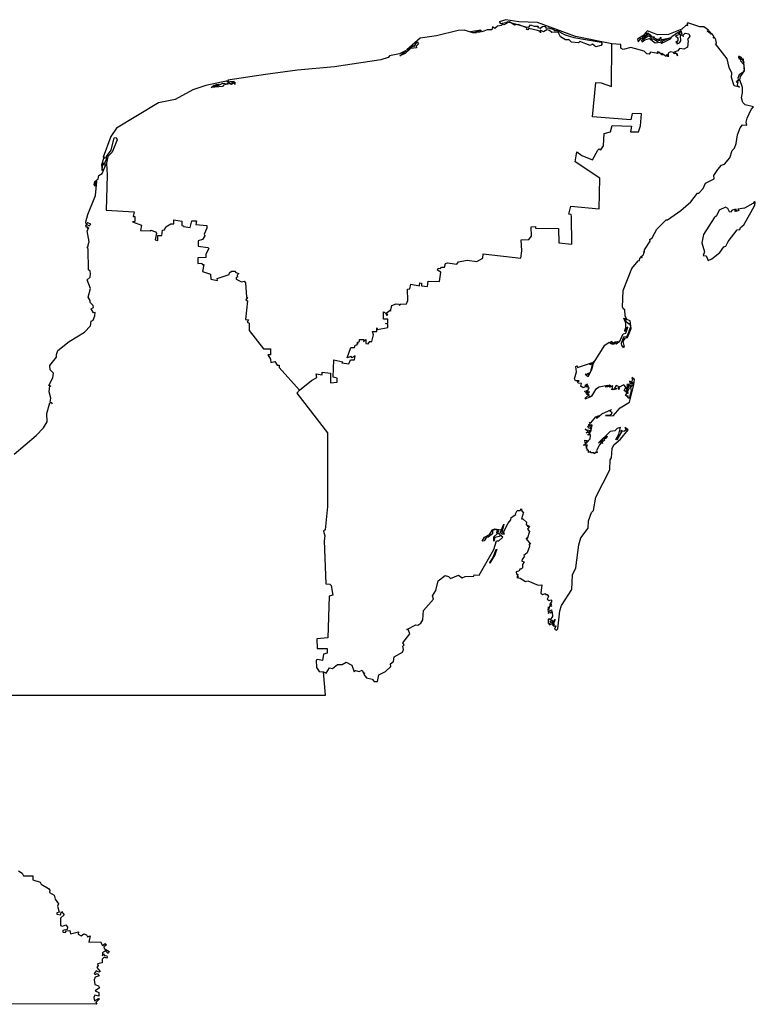
# Model space of a CAD drawing. Units: millimetres. Extents: x 644035 to 645285, y 2610798 to 2611608.
# Drawn here: x 645249 to 645261, y 2611519 to 2611535 of the extents above; entities that cross this region are included whole.
import ezdxf

# ---------------------------------------------------------------- set-up
doc = ezdxf.new("R2010")
doc.units = ezdxf.units.MM
doc.header["$LTSCALE"] = 20
doc.layers.add('SOLAPA', color=7, linetype='Continuous')

msp = doc.modelspace()

# ---------------------------------------------------------------- linework, layer by layer
at = {"layer": 'SOLAPA'}
for points in [[(645259.025, 2611534.999), (645258.406, 2611535.122), (645257.758, 2611535.358), (645257.44, 2611535.369), (645257.22, 2611535.408), (645257.104, 2611535.372), (645257.129, 2611535.344), (645257.248, 2611535.367), (645257.237, 2611535.379), (645257.579, 2611535.282), (645257.615, 2611535.287), (645257.642, 2611535.32), (645257.701, 2611535.296), (645257.769, 2611535.3), (645257.764, 2611535.276), (645257.808, 2611535.262), (645257.846, 2611535.293), (645257.884, 2611535.297), (645257.91, 2611535.262), (645257.946, 2611535.271), (645258.039, 2611535.242), (645258.046, 2611535.221), (645258.087, 2611535.224), (645258.23, 2611535.147), (645258.378, 2611535.103), (645258.843, 2611535.023), (645258.863, 2611534.995), (645258.84, 2611534.969), (645258.755, 2611534.943), (645258.7, 2611534.99), (645258.655, 2611534.969), (645258.479, 2611535.035), (645258.456, 2611535.014), (645258.341, 2611535.027), (645258.297, 2611535.063), (645258.238, 2611535.066), (645258.15, 2611535.116), (645258.11, 2611535.197), (645258.002, 2611535.188), (645257.964, 2611535.224), (645257.917, 2611535.234), (645257.86, 2611535.2), (645257.803, 2611535.229), (645257.81, 2611535.186), (645257.805, 2611535.207), (645257.758, 2611535.224), (645257.61, 2611535.257), (645257.594, 2611535.235), (645257.572, 2611535.243), (645257.586, 2611535.263), (645257.552, 2611535.283), (645257.429, 2611535.325), (645257.367, 2611535.316), (645257.283, 2611535.369), (645257.184, 2611535.319), (645257.151, 2611535.332), (645257.146, 2611535.311), (645257.076, 2611535.297), (645257.034, 2611535.26), (645256.995, 2611535.284), (645256.979, 2611535.236), (645256.899, 2611535.234), (645256.818, 2611535.198), (645256.791, 2611535.216), (645256.781, 2611535.194), (645256.745, 2611535.194), (645256.734, 2611535.213), (645256.793, 2611535.232), (645256.616, 2611535.201), (645256.688, 2611535.191), (645256.729, 2611535.213), (645256.722, 2611535.186), (645256.658, 2611535.182), (645256.509, 2611535.23), (645256.408, 2611535.224), (645256.04, 2611535.132), (645255.758, 2611535.095), (645255.534, 2611534.896), (645255.65, 2611534.967), (645255.658, 2611534.95), (645255.708, 2611535.03), (645255.733, 2611534.995), (645255.692, 2611534.957), (645255.699, 2611534.93), (645255.597, 2611534.916), (645255.501, 2611534.834), (645255.412, 2611534.79), (645255.523, 2611534.883), (645255.405, 2611534.824), (645255.236, 2611534.789), (645255.216, 2611534.765), (645255.087, 2611534.723), (645254.298, 2611534.604), (645253.668, 2611534.548), (645253.121, 2611534.475), (645252.481, 2611534.374), (645252.498, 2611534.329), (645252.521, 2611534.354), (645252.59, 2611534.355), (645252.55, 2611534.329), (645252.602, 2611534.345), (645252.597, 2611534.305), (645252.586, 2611534.335), (645252.544, 2611534.303), (645252.518, 2611534.312), (645252.539, 2611534.318), (645252.502, 2611534.313), (645252.406, 2611534.291), (645252.389, 2611534.267), (645252.198, 2611534.251), (645252.231, 2611534.278), (645252.312, 2611534.282), (645252.242, 2611534.288), (645252.29, 2611534.303), (645252.333, 2611534.307), (645252.318, 2611534.284), (645252.394, 2611534.325), (645252.468, 2611534.317), (645252.489, 2611534.332), (645252.465, 2611534.352), (645252.478, 2611534.367), (645252.106, 2611534.285), (645251.885, 2611534.214), (645251.58, 2611534.045), (645251.297, 2611533.991), (645250.581, 2611533.556), (645250.485, 2611533.417), (645250.353, 2611533.061), (645250.373, 2611533.067), (645250.36, 2611533.04)], [(645259.527, 2611531.356), (645259.544, 2611531.355), (645259.524, 2611531.369), (645259.563, 2611531.394), (645259.581, 2611531.438), (645259.567, 2611531.457), (645259.583, 2611531.446), (645259.585, 2611531.486), (645259.68, 2611531.631), (645259.676, 2611531.658), (645259.715, 2611531.686), (645259.796, 2611531.838), (645259.956, 2611531.997), (645259.978, 2611531.995), (645260.204, 2611532.156), (645260.375, 2611532.305), (645260.489, 2611532.45), (645260.509, 2611532.45), (645260.587, 2611532.527), (645260.625, 2611532.618), (645260.77, 2611532.696), (645260.765, 2611532.749), (645260.835, 2611532.852), (645260.898, 2611532.926), (645260.947, 2611532.946), (645261.037, 2611533.052), (645261.077, 2611533.179), (645261.118, 2611533.22), (645261.148, 2611533.298), (645261.171, 2611533.446), (645261.213, 2611533.564), (645261.253, 2611533.617), (645261.326, 2611533.612), (645261.315, 2611533.659), (645261.336, 2611533.729), (645261.4, 2611533.878), (645261.44, 2611533.922), (645261.3, 2611533.955), (645261.261, 2611533.995), (645261.24, 2611534.073), (645261.257, 2611534.158), (645261.255, 2611534.249), (645261.211, 2611534.382), (645261.223, 2611534.44), (645261.287, 2611534.537), (645261.273, 2611534.733), (645261.258, 2611534.732), (645261.276, 2611534.68), (645261.236, 2611534.761), (645261.192, 2611534.785), (645261.208, 2611534.766), (645261.18, 2611534.77), (645261.227, 2611534.748), (645261.195, 2611534.759), (645261.192, 2611534.745), (645261.227, 2611534.728), (645261.223, 2611534.705), (645261.278, 2611534.641), (645261.284, 2611534.552), (645261.258, 2611534.508), (645261.197, 2611534.468), (645261.176, 2611534.412), (645261.195, 2611534.367), (645261.168, 2611534.37), (645261.149, 2611534.341), (645261.173, 2611534.346), (645261.166, 2611534.289), (645261.202, 2611534.258), (645261.111, 2611534.279), (645261.067, 2611534.42), (645261.072, 2611534.495), (645261.026, 2611534.59), (645260.995, 2611534.74), (645260.794, 2611534.997), (645260.813, 2611535.009), (645260.802, 2611535.066), (645260.781, 2611535.099), (645260.754, 2611535.094), (645260.77, 2611535.113), (645260.733, 2611535.171), (645260.706, 2611535.16), (645260.713, 2611535.18), (645260.686, 2611535.216), (645260.694, 2611535.184), (645260.653, 2611535.215), (645260.674, 2611535.231), (645260.597, 2611535.287), (645260.526, 2611535.288), (645260.323, 2611535.353), (645260.308, 2611535.333), (645260.322, 2611535.31), (645260.288, 2611535.31), (645260.222, 2611535.247), (645259.993, 2611535.157), (645259.804, 2611535.149), (645259.633, 2611535.22), (645259.554, 2611535.132), (645259.467, 2611535.074), (645259.475, 2611535.033), (645259.53, 2611535.09), (645259.555, 2611535.083), (645259.554, 2611535.116), (645259.579, 2611535.134), (645259.592, 2611535.163), (645259.59, 2611535.137), (645259.61, 2611535.138), (645259.584, 2611535.126), (645259.572, 2611535.088), (645259.626, 2611535.142), (645259.62, 2611535.186), (645259.629, 2611535.146), (645259.649, 2611535.181), (645259.655, 2611535.153), (645259.666, 2611535.166), (645259.693, 2611535.146), (645259.674, 2611535.136), (645259.703, 2611535.131), (645259.705, 2611535.113), (645259.747, 2611535.118), (645259.733, 2611535.109), (645259.784, 2611535.079), (645259.782, 2611535.059), (645259.819, 2611535.083), (645259.838, 2611535.07), (645259.861, 2611535.111), (645259.854, 2611535.086), (645259.878, 2611535.072), (645260.022, 2611535.098), (645259.885, 2611535.042), (645259.819, 2611535.055), (645259.807, 2611535.03), (645259.738, 2611535.073), (645259.688, 2611535.076), (645259.696, 2611535.097), (645259.66, 2611535.133), (645259.541, 2611535.053), (645259.526, 2611535.064), (645259.546, 2611535.028), (645259.592, 2611535.067), (645259.668, 2611535.085), (645259.767, 2611535.014), (645259.894, 2611535.029), (645259.861, 2611535.021), (645259.879, 2611535.008), (645260.025, 2611535.079), (645260.052, 2611535.124), (645260.145, 2611535.19), (645260.176, 2611535.174), (645260.19, 2611535.202), (645260.161, 2611535.201), (645260.205, 2611535.2), (645260.204, 2611535.225), (645260.221, 2611535.167), (645260.112, 2611535.134), (645260.155, 2611535.096), (645260.153, 2611535.048), (645260.118, 2611535.019), (645260.15, 2611535.012), (645260.131, 2611535.003), (645260.143, 2611534.996), (645260.182, 2611535.011), (645260.202, 2611535.048), (645260.199, 2611535.141), (645260.221, 2611535.149), (645260.25, 2611535.12), (645260.241, 2611535.146), (645260.279, 2611535.177), (645260.341, 2611535.167), (645260.357, 2611535.126), (645260.316, 2611535.07), (645260.33, 2611535.048), (645260.316, 2611534.942), (645260.254, 2611534.905), (645260.179, 2611534.916), (645260.151, 2611534.875), (645260.092, 2611534.852), (645260.134, 2611534.832), (645260.146, 2611534.79), (645260.129, 2611534.833), (645260.092, 2611534.826), (645260.08, 2611534.847), (645260.027, 2611534.86), (645259.988, 2611534.839), (645259.985, 2611534.774), (645259.967, 2611534.814), (645259.954, 2611534.782), (645259.879, 2611534.834), (645259.865, 2611534.828), (645259.891, 2611534.807), (645259.875, 2611534.812), (645259.831, 2611534.853), (645259.801, 2611534.857), (645259.811, 2611534.829), (645259.684, 2611534.853), (645259.663, 2611534.821), (645259.621, 2611534.828), (645259.578, 2611534.87), (645259.35, 2611534.936), (645259.221, 2611534.902), (645259.182, 2611534.924), (645259.178, 2611534.985), (645259.025, 2611534.999)], [(645253.704, 2611529.093), (645253.906, 2611529.257), (645253.999, 2611529.308), (645253.989, 2611529.369), (645254.09, 2611529.351), (645254.091, 2611529.398), (645254.231, 2611529.38), (645254.231, 2611529.219), (645254.347, 2611529.226), (645254.347, 2611529.298), (645254.274, 2611529.311), (645254.289, 2611529.611), (645254.439, 2611529.574), (645254.425, 2611529.556), (645254.542, 2611529.538), (645254.573, 2611529.608), (645254.64, 2611529.607), (645254.649, 2611529.677), (645254.598, 2611529.643), (645254.585, 2611529.663), (645254.517, 2611529.641), (645254.575, 2611529.818), (645254.639, 2611529.817), (645254.65, 2611529.861), (645254.687, 2611529.863), (645254.687, 2611529.886), (645254.703, 2611529.886), (645254.688, 2611529.903), (645254.724, 2611529.921), (645254.725, 2611529.956), (645254.798, 2611529.955), (645254.795, 2611529.92), (645254.834, 2611529.954), (645254.833, 2611529.885), (645254.871, 2611529.883), (645254.902, 2611529.919), (645254.934, 2611529.919), (645254.966, 2611530.032), (645254.948, 2611530.093), (645255.019, 2611530.092), (645255.02, 2611530.155), (645255.03, 2611530.125), (645255.208, 2611530.16), (645255.208, 2611530.218), (645255.171, 2611530.227), (645255.208, 2611530.231), (645255.209, 2611530.3), (645255.135, 2611530.301), (645255.137, 2611530.429), (645255.174, 2611530.405), (645255.184, 2611530.37), (645255.21, 2611530.374), (645255.182, 2611530.406), (645255.246, 2611530.455), (645255.256, 2611530.439), (645255.274, 2611530.534), (645255.35, 2611530.563), (645255.401, 2611530.56), (645255.404, 2611530.543), (645255.426, 2611530.56), (645255.529, 2611530.563), (645255.551, 2611530.62), (645255.541, 2611530.816), (645255.585, 2611530.818), (645255.601, 2611530.899), (645255.746, 2611530.872), (645255.753, 2611530.921), (645255.784, 2611530.916), (645255.785, 2611530.87), (645255.884, 2611530.861), (645255.896, 2611530.952), (645256.091, 2611530.945), (645256.111, 2611531.104), (645256.053, 2611531.135), (645256.064, 2611531.172), (645256.106, 2611531.163), (645256.121, 2611531.188), (645256.177, 2611531.187), (645256.194, 2611531.248), (645256.224, 2611531.26), (645256.383, 2611531.238), (645256.412, 2611531.278), (645256.561, 2611531.31), (645256.725, 2611531.285), (645256.828, 2611531.34), (645256.832, 2611531.418), (645257.473, 2611531.339), (645257.492, 2611531.466), (645257.481, 2611531.655), (645257.611, 2611531.66), (645257.655, 2611531.715), (645257.653, 2611531.875), (645257.723, 2611531.882), (645257.723, 2611531.853), (645258.117, 2611531.848), (645258.124, 2611531.605), (645258.344, 2611531.581), (645258.341, 2611532.053), (645258.332, 2611532.088), (645258.292, 2611532.094), (645258.328, 2611532.227), (645258.809, 2611532.185), (645258.822, 2611532.708), (645258.402, 2611532.986), (645258.429, 2611533.153), (645258.514, 2611533.093), (645258.697, 2611533.019), (645258.786, 2611533.182), (645258.81, 2611533.208), (645258.838, 2611533.19), (645258.885, 2611533.259), (645258.895, 2611533.467), (645259.005, 2611533.495), (645259.033, 2611533.603), (645259.362, 2611533.593), (645259.346, 2611533.495), (645259.405, 2611533.494), (645259.479, 2611533.497), (645259.518, 2611533.596), (645259.535, 2611533.804), (645259.374, 2611533.811), (645259.35, 2611533.703), (645258.7, 2611533.751), (645258.755, 2611534.336), (645258.843, 2611534.329), (645259.021, 2611534.27), (645259.025, 2611534.999)], [(645250.41, 2611533.032), (645250.414, 2611533.074), (645250.49, 2611533.182), (645250.542, 2611533.396), (645250.578, 2611533.398), (645250.596, 2611533.359), (645250.511, 2611533.15), (645250.435, 2611533.076), (645250.413, 2611532.959)], [(645248.838, 2611527.999), (645249.215, 2611528.32), (645249.335, 2611528.45), (645249.398, 2611528.554), (645249.393, 2611528.692), (645249.448, 2611528.874), (645249.466, 2611528.881), (645249.485, 2611528.856), (645249.488, 2611528.871), (645249.451, 2611528.887), (645249.46, 2611528.955), (645249.432, 2611529.062), (645249.448, 2611529.163), (645249.461, 2611529.16), (645249.43, 2611529.169), (645249.496, 2611529.299), (645249.509, 2611529.379), (645249.45, 2611529.438), (645249.445, 2611529.511), (645249.562, 2611529.653), (645249.557, 2611529.697), (645249.584, 2611529.766), (645249.774, 2611529.922), (645250.039, 2611530.082), (645250.137, 2611530.187), (645250.153, 2611530.265), (645250.186, 2611530.284), (645250.214, 2611530.358), (645250.217, 2611530.417), (645250.189, 2611530.411), (645250.153, 2611530.478), (645250.189, 2611530.501), (645250.185, 2611530.536), (645250.136, 2611530.586), (645250.135, 2611530.62), (645250.097, 2611530.678), (645250.14, 2611530.826), (645250.085, 2611530.975), (645250.131, 2611531.017), (645250.138, 2611531.072), (645250.133, 2611531.122), (645250.104, 2611531.145), (645250.102, 2611531.495), (645250.082, 2611531.528), (645250.106, 2611531.543), (645250.091, 2611531.549), (645250.119, 2611531.621), (645250.08, 2611531.805), (645250.108, 2611531.86), (645250.087, 2611531.85), (645250.088, 2611531.877), (645250.07, 2611531.866), (645250.062, 2611531.899), (645250.079, 2611531.915), (645250.116, 2611531.895), (645250.145, 2611531.919), (645250.092, 2611531.944), (645250.067, 2611531.92), (645250.062, 2611531.964), (645250.091, 2611532.086), (645250.227, 2611532.41), (645250.247, 2611532.651), (645250.242, 2611532.669), (645250.23, 2611532.659), (645250.214, 2611532.569), (645250.2, 2611532.593), (645250.214, 2611532.648), (645250.269, 2611532.697), (645250.279, 2611532.751), (645250.338, 2611532.788), (645250.413, 2611532.959)], [(645250.36, 2611533.04), (645250.325, 2611532.932), (645250.337, 2611532.839), (645250.352, 2611532.975), (645250.368, 2611532.927), (645250.41, 2611533.032)], [(645250.41, 2611533.032), (645250.409, 2611533.05), (645250.36, 2611533.04)], [(645250.413, 2611532.959), (645250.426, 2611532.759), (645250.406, 2611532.163), (645250.885, 2611532.132), (645250.867, 2611532.053), (645250.895, 2611532.054), (645250.894, 2611531.965), (645250.856, 2611531.962), (645251.011, 2611531.903), (645250.993, 2611531.813), (645251.165, 2611531.806), (645251.169, 2611531.82), (645251.25, 2611531.788), (645251.267, 2611531.769), (645251.242, 2611531.652), (645251.287, 2611531.642), (645251.286, 2611531.73), (645251.358, 2611531.731), (645251.368, 2611531.821), (645251.401, 2611531.823), (645251.424, 2611531.876), (645251.509, 2611531.929), (645251.558, 2611531.929), (645251.558, 2611531.995), (645251.698, 2611531.97), (645251.697, 2611531.896), (645251.727, 2611531.895), (645251.724, 2611531.879), (645251.839, 2611531.865), (645251.866, 2611531.981), (645251.949, 2611531.977), (645251.933, 2611531.915), (645252.121, 2611531.897), (645252.123, 2611531.852), (645252.076, 2611531.753), (645252.09, 2611531.725), (645252.049, 2611531.661), (645251.975, 2611531.636), (645251.977, 2611531.544), (645252.139, 2611531.526), (645252.154, 2611531.504), (645252.108, 2611531.409), (645252.106, 2611531.355), (645251.971, 2611531.35), (645251.971, 2611531.253), (645252.037, 2611531.256), (645252.043, 2611531.232), (645252.073, 2611531.236), (645252.051, 2611531.114), (645252.183, 2611531.071), (645252.189, 2611530.986), (645252.302, 2611530.961), (645252.3, 2611530.996), (645252.504, 2611531.062), (645252.508, 2611531.09), (645252.545, 2611531.121), (645252.601, 2611531.12), (645252.615, 2611531.096), (645252.669, 2611531.078), (645252.638, 2611531.052), (645252.647, 2611531.016), (645252.621, 2611531.01), (645252.62, 2611530.981), (645252.714, 2611530.936), (645252.758, 2611530.947), (645252.781, 2611530.923), (645252.797, 2611530.676), (645252.813, 2611530.673), (645252.788, 2611530.633), (645252.816, 2611530.617), (645252.78, 2611530.298), (645252.835, 2611530.29), (645252.81, 2611530.25), (645252.844, 2611530.236), (645252.845, 2611530.111), (645253.089, 2611529.797), (645253.208, 2611529.796), (645253.206, 2611529.691), (645253.163, 2611529.692), (645253.207, 2611529.618), (645253.212, 2611529.563), (645253.28, 2611529.58), (645253.321, 2611529.515), (645253.355, 2611529.515), (645253.353, 2611529.48), (645253.704, 2611529.093)], [(645261.395, 2611532.119), (645261.464, 2611532.247), (645261.473, 2611532.296), (645261.457, 2611532.31), (645261.431, 2611532.276), (645261.291, 2611532.197), (645261.176, 2611532.179), (645261.192, 2611532.157), (645261.144, 2611532.137), (645261.117, 2611532.142), (645261.15, 2611532.17), (645261.119, 2611532.171), (645261.077, 2611532.161), (645261.052, 2611532.128), (645261.032, 2611532.134), (645261.002, 2611532.19), (645260.966, 2611532.209), (645260.859, 2611532.161), (645260.814, 2611532.065), (645260.77, 2611532.028), (645260.588, 2611531.744), (645260.561, 2611531.605), (645260.607, 2611531.451), (645260.587, 2611531.388), (645260.635, 2611531.381), (645260.667, 2611531.303), (645260.731, 2611531.33), (645260.87, 2611531.44), (645260.936, 2611531.534), (645260.971, 2611531.546), (645261.008, 2611531.626), (645261.166, 2611531.826), (645261.212, 2611531.831), (645261.223, 2611531.867), (645261.278, 2611531.909), (645261.395, 2611532.119)], [(645254.113, 2611524.286), (645254.158, 2611524.267), (645254.216, 2611524.358), (645254.267, 2611524.347), (645254.348, 2611524.412), (645254.432, 2611524.416), (645254.498, 2611524.454), (645254.592, 2611524.4), (645254.633, 2611524.288), (645254.659, 2611524.31), (645254.717, 2611524.294), (645254.768, 2611524.316), (645254.791, 2611524.265), (645254.812, 2611524.27), (645254.801, 2611524.243), (645254.847, 2611524.189), (645254.94, 2611524.162), (645254.976, 2611524.122), (645255.03, 2611524.123), (645255.053, 2611524.24), (645255.167, 2611524.293), (645255.257, 2611524.379), (645255.251, 2611524.423), (645255.302, 2611524.464), (645255.317, 2611524.544), (645255.461, 2611524.623), (645255.476, 2611524.671), (645255.464, 2611524.724), (645255.485, 2611524.751), (645255.466, 2611524.781), (645255.583, 2611524.936), (645255.562, 2611524.999), (645255.533, 2611525.01), (645255.685, 2611525.088), (645255.718, 2611525.087), (645255.77, 2611525.119), (645255.806, 2611525.173), (645255.818, 2611525.337), (645255.987, 2611525.529), (645255.969, 2611525.585), (645256.025, 2611525.678), (645256.066, 2611525.842), (645256.186, 2611525.932), (645256.245, 2611525.916), (645256.279, 2611525.878), (645256.411, 2611525.938), (645256.476, 2611525.891), (645256.528, 2611525.913), (645256.676, 2611525.921), (645256.68, 2611525.94), (645256.767, 2611525.937), (645257.013, 2611526.377), (645257.058, 2611526.52), (645257.099, 2611526.522), (645257.166, 2611526.586), (645257.125, 2611526.617), (645257.109, 2611526.596), (645257.035, 2611526.579), (645257.015, 2611526.514), (645257.018, 2611526.593), (645257.079, 2611526.647), (645257.065, 2611526.665), (645257.078, 2611526.698), (645257.041, 2611526.718), (645256.993, 2611526.698), (645256.992, 2611526.643), (645256.92, 2611526.585), (645256.889, 2611526.585), (645256.852, 2611526.523), (645256.819, 2611526.516), (645256.858, 2611526.583), (645256.943, 2611526.63), (645256.992, 2611526.707), (645257.033, 2611526.725), (645257.136, 2611526.711), (645257.081, 2611526.706), (645257.097, 2611526.693), (645257.076, 2611526.663), (645257.112, 2611526.633), (645257.184, 2611526.806), (645257.145, 2611526.642), (645257.2, 2611526.641), (645257.183, 2611526.668), (645257.259, 2611526.823), (645257.307, 2611526.878), (645257.31, 2611526.919), (645257.393, 2611526.971), (645257.382, 2611526.985), (645257.414, 2611527.039), (645257.463, 2611527.038), (645257.488, 2611527.07), (645257.491, 2611527.03), (645257.52, 2611527.013), (645257.487, 2611526.896), (645257.509, 2611526.897), (645257.572, 2611526.839), (645257.564, 2611526.793), (645257.598, 2611526.786), (645257.584, 2611526.77), (645257.625, 2611526.774), (645257.59, 2611526.719), (645257.623, 2611526.682), (645257.584, 2611526.558), (645257.572, 2611526.576), (645257.568, 2611526.556), (645257.64, 2611526.466), (645257.618, 2611526.467), (645257.621, 2611526.424), (645257.581, 2611526.318), (645257.526, 2611526.27), (645257.536, 2611526.259), (645257.499, 2611526.203), (645257.491, 2611526.176), (645257.533, 2611526.166), (645257.505, 2611526.116), (645257.504, 2611526.064), (645257.483, 2611526.037), (645257.463, 2611526.047), (645257.444, 2611526.005), (645257.398, 2611525.991), (645257.402, 2611525.949), (645257.416, 2611525.957), (645257.411, 2611525.934), (645257.431, 2611525.947), (645257.414, 2611525.914), (645257.435, 2611525.915), (645257.407, 2611525.896), (645257.464, 2611525.886), (645257.557, 2611525.831), (645257.593, 2611525.838), (645257.773, 2611525.769), (645257.833, 2611525.77), (645257.818, 2611525.63), (645257.843, 2611525.607), (645257.894, 2611525.622), (645257.897, 2611525.605), (645257.924, 2611525.605), (645257.948, 2611525.571), (645257.926, 2611525.528), (645257.96, 2611525.506), (645257.988, 2611525.515), (645258.003, 2611525.494), (645257.969, 2611525.445), (645257.993, 2611525.449), (645257.995, 2611525.432), (645257.964, 2611525.424), (645258.002, 2611525.408), (645257.966, 2611525.402), (645257.946, 2611525.346), (645257.945, 2611525.395), (645257.935, 2611525.352), (645257.95, 2611525.281), (645257.966, 2611525.33), (645257.998, 2611525.344), (645258.002, 2611525.312), (645257.978, 2611525.297), (645258.008, 2611525.304), (645258.014, 2611525.231), (645257.977, 2611525.174), (645257.951, 2611525.195), (645257.94, 2611525.18), (645257.939, 2611525.11), (645257.951, 2611525.124), (645257.96, 2611525.103), (645257.965, 2611525.119), (645257.956, 2611525.092), (645258.019, 2611525.115), (645258.027, 2611525.134), (645257.992, 2611525.12), (645257.975, 2611525.15), (645257.992, 2611525.149), (645257.994, 2611525.168), (645258.004, 2611525.157), (645258.004, 2611525.175), (645258.014, 2611525.147), (645258.035, 2611525.146), (645258.059, 2611525.179), (645258.018, 2611525.081), (645258.042, 2611525.105), (645258.035, 2611525.07), (645258.073, 2611525.075), (645258.051, 2611525.014), (645258.081, 2611525), (645258.105, 2611525.021), (645258.139, 2611525.327), (645258.167, 2611525.417), (645258.343, 2611525.692), (645258.355, 2611525.943), (645258.411, 2611526.063), (645258.463, 2611526.454), (645258.5, 2611526.575), (645258.624, 2611526.736), (645258.632, 2611526.863), (645258.682, 2611527.005), (645258.716, 2611527.04), (645258.753, 2611527.269), (645258.994, 2611527.732), (645258.997, 2611527.905), (645259.019, 2611527.937), (645259.033, 2611528.098), (645259.064, 2611528.16), (645259.176, 2611528.258), (645259.307, 2611528.412), (645259.251, 2611528.454), (645259.269, 2611528.412), (645259.241, 2611528.39), (645259.206, 2611528.384), (645259.204, 2611528.402), (645259.175, 2611528.388), (645259.193, 2611528.383), (645259.11, 2611528.243), (645259.095, 2611528.25), (645259.148, 2611528.34), (645259.174, 2611528.456), (645259.117, 2611528.437), (645259.078, 2611528.397), (645259.001, 2611528.384), (645258.799, 2611528.193), (645258.831, 2611528.215), (645258.84, 2611528.201), (645258.882, 2611528.267), (645258.945, 2611528.304), (645258.93, 2611528.269), (645258.891, 2611528.259), (645258.905, 2611528.244), (645258.863, 2611528.202), (645258.868, 2611528.181), (645258.84, 2611528.185), (645258.816, 2611528.161), (645258.768, 2611528.062), (645258.776, 2611528.03), (645258.76, 2611528.02), (645258.743, 2611528.037), (645258.75, 2611528.02), (645258.724, 2611528.006), (645258.72, 2611528.021), (645258.668, 2611528.02), (645258.664, 2611528.043), (645258.628, 2611528.027), (645258.63, 2611528.067), (645258.603, 2611528.069), (645258.615, 2611528.09), (645258.592, 2611528.105), (645258.607, 2611528.125), (645258.582, 2611528.133), (645258.615, 2611528.156), (645258.546, 2611528.154), (645258.578, 2611528.169), (645258.566, 2611528.236), (645258.611, 2611528.235), (645258.578, 2611528.183), (645258.603, 2611528.198), (645258.657, 2611528.264), (645258.666, 2611528.317), (645258.658, 2611528.333), (645258.621, 2611528.323), (645258.626, 2611528.34), (645258.658, 2611528.339), (645258.628, 2611528.367), (645258.587, 2611528.362), (645258.626, 2611528.383), (645258.573, 2611528.434), (645258.609, 2611528.403), (645258.614, 2611528.416), (645258.655, 2611528.403), (645258.636, 2611528.368), (645258.67, 2611528.381), (645258.69, 2611528.494), (645258.673, 2611528.499), (645258.657, 2611528.464), (645258.667, 2611528.426), (645258.663, 2611528.449), (645258.636, 2611528.438), (645258.617, 2611528.47), (645258.634, 2611528.486), (645258.648, 2611528.473), (645258.65, 2611528.495), (645258.627, 2611528.499), (645258.666, 2611528.519), (645258.649, 2611528.545), (645258.669, 2611528.533), (645258.753, 2611528.638), (645258.802, 2611528.656), (645258.762, 2611528.618), (645258.778, 2611528.618), (645258.859, 2611528.686), (645259.024, 2611528.759), (645258.995, 2611528.731), (645259.027, 2611528.717), (645259.017, 2611528.678), (645258.98, 2611528.657), (645258.921, 2611528.66), (645259.051, 2611528.654), (645259.172, 2611528.789), (645259.326, 2611528.889), (645259.402, 2611529.182), (645259.414, 2611529.273), (645259.369, 2611529.309), (645259.382, 2611529.275), (645259.361, 2611529.23), (645259.327, 2611529.242), (645259.337, 2611529.211), (645259.366, 2611529.198), (645259.37, 2611529.227), (645259.393, 2611529.215), (645259.388, 2611529.197), (645259.281, 2611529.188), (645259.306, 2611529.138), (645259.279, 2611529.124), (645259.294, 2611529.139), (645259.279, 2611529.143), (645259.249, 2611529.113), (645259.269, 2611529.124), (645259.284, 2611529.099), (645259.302, 2611529.12), (645259.291, 2611529.084), (645259.264, 2611529.076), (645259.305, 2611529.033), (645259.301, 2611529.075), (645259.328, 2611529.132), (645259.307, 2611529.179), (645259.33, 2611529.179), (645259.349, 2611529.15), (645259.36, 2611529.175), (645259.39, 2611529.181), (645259.348, 2611529.136), (645259.357, 2611529.086), (645259.325, 2611528.949), (645259.299, 2611528.964), (645259.308, 2611528.994), (645259.289, 2611528.982), (645259.26, 2611528.998), (645259.286, 2611529.045), (645259.236, 2611529.083), (645259.265, 2611529.145), (645259.232, 2611529.182), (645259.137, 2611529.133), (645259.155, 2611529.114), (645259.135, 2611529.1), (645259.144, 2611529.115), (645259.127, 2611529.126), (645259.155, 2611529.15), (645259.103, 2611529.173), (645259.072, 2611529.125), (645259.113, 2611529.119), (645259.082, 2611529.104), (645259.067, 2611529.119), (645259.06, 2611529.103), (645259.045, 2611529.094), (645259.038, 2611529.116), (645259.029, 2611529.094), (645259.046, 2611529.167), (645258.985, 2611529.144), (645259.01, 2611529.162), (645258.99, 2611529.179), (645258.963, 2611529.164), (645258.989, 2611529.169), (645258.985, 2611529.155), (645258.957, 2611529.147), (645258.912, 2611529.146), (645258.958, 2611529.153), (645258.952, 2611529.17), (645258.81, 2611529.143), (645258.746, 2611529.1), (645258.683, 2611528.988), (645258.656, 2611528.97), (645258.642, 2611528.992), (645258.645, 2611528.97), (645258.573, 2611528.938), (645258.588, 2611528.952), (645258.566, 2611528.951), (645258.642, 2611529.017), (645258.593, 2611529.019), (645258.645, 2611529.063), (645258.596, 2611529.032), (645258.607, 2611529.057), (645258.581, 2611529.047), (645258.622, 2611529.08), (645258.561, 2611529.066), (645258.631, 2611529.095), (645258.619, 2611529.107), (645258.642, 2611529.128), (645258.605, 2611529.191), (645258.565, 2611529.171), (645258.611, 2611529.17), (645258.609, 2611529.134), (645258.599, 2611529.16), (645258.538, 2611529.132), (645258.498, 2611529.159), (645258.512, 2611529.204), (645258.453, 2611529.211), (645258.444, 2611529.231), (645258.471, 2611529.248), (645258.407, 2611529.253), (645258.392, 2611529.286), (645258.423, 2611529.406), (645258.412, 2611529.497), (645258.437, 2611529.506), (645258.439, 2611529.477), (645258.68, 2611529.558), (645258.649, 2611529.533), (645258.667, 2611529.527), (645258.728, 2611529.586), (645258.689, 2611529.53), (645258.66, 2611529.388), (645258.606, 2611529.371), (645258.627, 2611529.361), (645258.572, 2611529.364), (645258.625, 2611529.323), (645258.691, 2611529.457), (645258.717, 2611529.552), (645258.908, 2611529.859), (645258.979, 2611529.911), (645259.009, 2611529.879), (645259.015, 2611529.926), (645259.041, 2611529.899), (645259.063, 2611529.906), (645259.049, 2611529.879), (645259.023, 2611529.882), (645259.047, 2611529.873), (645259.071, 2611529.88), (645259.081, 2611529.913), (645259.133, 2611529.92), (645259.075, 2611529.891), (645259.1, 2611529.882), (645259.161, 2611529.926), (645259.221, 2611530.051), (645259.268, 2611530.063), (645259.301, 2611530.163), (645259.274, 2611530.152), (645259.262, 2611530.092), (645259.247, 2611530.109), (645259.268, 2611530.157), (645259.265, 2611530.233), (645259.232, 2611530.321), (645259.256, 2611530.315), (645259.268, 2611530.268), (645259.304, 2611530.236), (645259.33, 2611530.219), (645259.335, 2611530.236), (645259.345, 2611530.173), (645259.295, 2611530.028), (645259.28, 2611530.003), (645259.224, 2611529.994), (645259.188, 2611529.887), (645259.19, 2611529.851), (645259.22, 2611529.837), (645259.213, 2611529.819), (645259.244, 2611529.83), (645259.221, 2611529.92), (645259.252, 2611529.978), (645259.294, 2611529.991), (645259.358, 2611530.145), (645259.338, 2611530.274), (645259.285, 2611530.298), (645259.253, 2611530.361), (645259.251, 2611530.469), (645259.23, 2611530.466), (645259.207, 2611530.509), (645259.219, 2611530.791), (645259.366, 2611531.164), (645259.477, 2611531.299), (645259.501, 2611531.3), (645259.506, 2611531.344), (645259.527, 2611531.356)], [(645253.704, 2611529.093), (645253.654, 2611529.04), (645254.179, 2611528.361), (645254.182, 2611527.11), (645254.142, 2611526.71), (645254.113, 2611526.687), (645254.136, 2611526.606), (645254.122, 2611526.525), (645254.152, 2611525.789), (645254.222, 2611525.786), (645254.24, 2611525.761), (645254.268, 2611525.596), (645254.208, 2611525.58), (645254.184, 2611524.871), (645254, 2611524.853), (645254.001, 2611524.688), (645254.173, 2611524.687), (645254.172, 2611524.606), (645254.109, 2611524.592), (645254.096, 2611524.483), (645254.01, 2611524.501), (645253.985, 2611524.486), (645253.99, 2611524.362), (645254.038, 2611524.293), (645254.113, 2611524.286)], [(645257.056, 2611526.342), (645257.071, 2611526.375), (645257.052, 2611526.366), (645257.001, 2611526.237), (645256.942, 2611526.152), (645256.953, 2611526.143), (645257.039, 2611526.281), (645257.056, 2611526.342)], [(645248.593, 2611523.889), (645254.148, 2611523.889), (645254.113, 2611524.286)], [(645248.912, 2611520.893), (645248.975, 2611520.855), (645248.998, 2611520.809), (645249.154, 2611520.81), (645249.157, 2611520.743), (645249.279, 2611520.702), (645249.296, 2611520.666), (645249.423, 2611520.595), (645249.443, 2611520.568), (645249.438, 2611520.525), (645249.522, 2611520.478), (645249.534, 2611520.414), (645249.593, 2611520.331), (645249.579, 2611520.295), (645249.606, 2611520.192), (645249.565, 2611520.179), (645249.566, 2611520.157), (645249.628, 2611520.147), (645249.645, 2611520.2), (645249.689, 2611520.145), (645249.625, 2611520.089), (645249.63, 2611519.963), (645249.664, 2611519.952), (645249.716, 2611519.976), (645249.748, 2611519.934), (645249.739, 2611519.894), (645249.666, 2611519.877), (645249.666, 2611519.85), (645249.707, 2611519.842), (645249.729, 2611519.874), (645249.784, 2611519.881), (645249.8, 2611519.819), (645249.936, 2611519.855), (645249.926, 2611519.813), (645249.982, 2611519.786), (645250.028, 2611519.819), (645250.07, 2611519.806), (645250.086, 2611519.771), (645250.132, 2611519.79), (645250.112, 2611519.681), (645250.31, 2611519.683), (645250.346, 2611519.62), (645250.389, 2611519.657), (645250.41, 2611519.632), (645250.365, 2611519.601), (645250.373, 2611519.571), (645250.459, 2611519.522), (645250.44, 2611519.485), (645250.392, 2611519.53), (645250.342, 2611519.498), (645250.341, 2611519.446), (645250.361, 2611519.489), (645250.372, 2611519.455), (645250.417, 2611519.446), (645250.426, 2611519.424), (645250.41, 2611519.409), (645250.373, 2611519.422), (645250.336, 2611519.388), (645250.336, 2611519.329), (645250.257, 2611519.309), (645250.272, 2611519.28), (645250.247, 2611519.248), (645250.303, 2611519.182), (645250.282, 2611519.166), (645250.233, 2611519.189), (645250.204, 2611519.148), (645250.219, 2611519.127), (645250.251, 2611519.144), (645250.286, 2611519.103), (645250.217, 2611519.08), (645250.199, 2611519.038), (645250.211, 2611518.96), (645250.276, 2611518.936), (645250.295, 2611518.898), (645250.218, 2611518.849), (645250.283, 2611518.82), (645250.28, 2611518.757), (645250.213, 2611518.776), (645250.197, 2611518.736), (645250.205, 2611518.678), (645250.275, 2611518.719), (645250.294, 2611518.712), (645250.231, 2611518.649), (645250.247, 2611518.62), (645246.348, 2611518.626)]]:
    msp.add_lwpolyline(points, dxfattribs=at)

doc.saveas('drawing.dxf')
